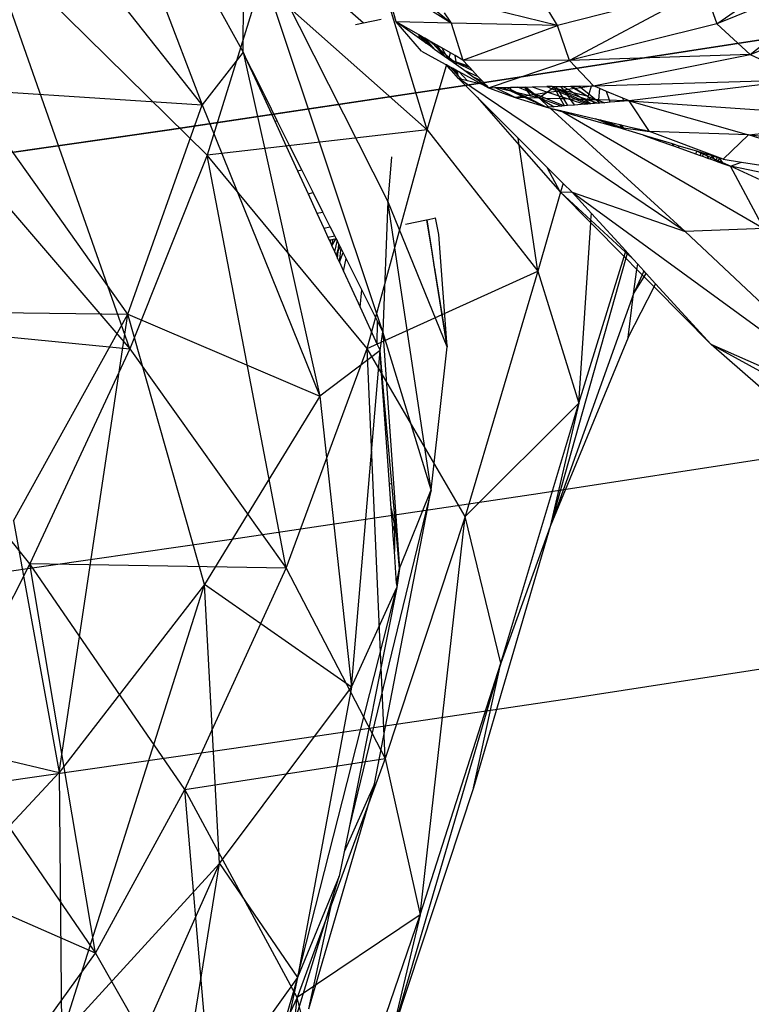
# Model space of a CAD drawing. Units: millimetres. Extents: x 497583810 to 996805258, y 3067149277 to 6135571324.
# Drawn here: x 498268405 to 498268758, y 3067578405 to 3067578880 of the extents above; entities that cross this region are included whole.
import ezdxf

# ---------------------------------------------------------------- set-up
doc = ezdxf.new("R2010")
doc.units = ezdxf.units.MM
doc.header["$LTSCALE"] = 1000
doc.header["$MEASUREMENT"] = 0
doc.linetypes.add('ACAD_ISO04W100', pattern=[30, 24, -3, 0, -3])
doc.linetypes.add('DASH', pattern=[0.35, 0.25, -0.1])
for name, color, linetype in [('_TCH_BOUNDARY', 7, 'Continuous'), ('WL-中轴线', 1, 'ACAD_ISO04W100'), ('WL-五金构件', 1, 'Continuous'), ('WL-外轮廓线', 4, 'Continuous'), ('WL-水体', 140, 'DASH'), ('WL-铺装', 9, 'Continuous'), ('WL-非建筑资料', 27, 'Continuous')]:
    doc.layers.add(name, color=color, linetype=linetype)

# ---------------------------------------------------------------- blocks, each defined once
blk = doc.blocks.new('手')
for p, q in [((-2755.67, -720.09), (-2661.26, -890.98)), ((-2755.67, -720.09), (-2681.02, -916.38)), ((-2681.02, -916.38), (-2769.19, -804.69)), ((-2661.26, -890.98), (-2660.55, -826)), ((-2593.77, -1025.94), (-2660.55, -826)), ((-2591.4, -962.81), (-2660.55, -826)), ((-2660.55, -826), (-2603.15, -876.84)), ((-2607.02, -877.65), (-2603.15, -876.84)), ((-2603.15, -876.84), (-2594.53, -875.04)), ((-2661.26, -890.98), (-2681.02, -916.38)), ((-2661.26, -890.98), (-2624.18, -1056.97)), ((-2658.89, -895.72), (-2661.26, -890.98)), ((-2661.26, -890.98), (-2659.07, -895.76)), ((-2659.07, -895.76), (-2658.89, -895.72)), ((-2659.07, -895.76), (-2655.61, -903.29)), ((-2655.15, -903.2), (-2658.89, -895.72)), ((-2655.61, -903.29), (-2655.15, -903.2)), ((-2655.61, -903.29), (-2651.14, -913.01)), ((-2650.33, -912.84), (-2655.15, -903.2)), ((-2716.86, -1017.37), (-2793.85, -909.09)), ((-2793.85, -909.09), (-2681.02, -916.38)), ((-2716.86, -1017.37), (-2681.02, -916.38)), ((-2681.02, -916.38), (-2624.18, -1056.97)), ((-2651.14, -913.01), (-2650.33, -912.84)), ((-2651.14, -913.01), (-2645.98, -924.26)), ((-2644.75, -924), (-2650.33, -912.84)), ((-2645.98, -924.26), (-2644.75, -924)), ((-2645.98, -924.26), (-2640.47, -936.26)), ((-2638.79, -935.91), (-2644.75, -924)), ((-2638.79, -935.91), (-2640.47, -936.26)), ((-2640.47, -936.26), (-2634.98, -948.21)), ((-2632.86, -947.77), (-2638.79, -935.91)), ((-2589.6, -941.51), (-2591.4, -962.81)), ((-2634.98, -948.21), (-2632.86, -947.77)), ((-2634.98, -948.21), (-2629.89, -959.28)), ((-2627.37, -958.75), (-2632.86, -947.77)), ((-2629.89, -959.28), (-2627.37, -958.75)), ((-2629.89, -959.28), (-2625.56, -968.72)), ((-2622.69, -968.12), (-2627.37, -958.75)), ((-2591.4, -962.81), (-2593.77, -1025.94)), ((-2570.45, -1102.19), (-2591.4, -962.81)), ((-2562.7, -1033.21), (-2591.4, -962.81)), ((-2625.56, -968.72), (-2622.69, -968.12)), ((-2625.56, -968.72), (-2622.26, -975.89)), ((-2619.13, -975.24), (-2622.69, -968.12)), ((-2582.77, -973.98), (-2572.63, -971.86)), ((-2572.63, -971.86), (-2572.42, -971.82)), ((-2572.63, -971.86), (-2569.94, -988.49)), ((-2572.42, -971.82), (-2568.28, -970.96)), ((-2569.83, -988.17), (-2572.42, -971.82)), ((-2566.76, -978.93), (-2568.28, -970.96)), ((-2622.26, -975.89), (-2619.13, -975.24)), ((-2622.26, -975.89), (-2620.24, -980.3)), ((-2616.94, -979.62), (-2619.13, -975.24)), ((-2562.7, -1033.21), (-2566.76, -978.93)), ((-2620.24, -980.3), (-2616.94, -979.62)), ((-2620.24, -980.3), (-2619.62, -981.65)), ((-2619.62, -981.65), (-2619.5, -981.63)), ((-2619.62, -981.65), (-2619.53, -981.84)), ((-2619.5, -981.63), (-2619.53, -981.84)), ((-2619.53, -981.84), (-2619.35, -982.24)), ((-2619.5, -981.63), (-2619.26, -981.58)), ((-2619.35, -982.24), (-2619.16, -981.56)), ((-2619.35, -982.24), (-2619.26, -981.58)), ((-2619.35, -982.24), (-2619.24, -982.47)), ((-2619.26, -981.58), (-2619.16, -981.56)), ((-2619.02, -981.53), (-2619.24, -982.47)), ((-2619.24, -982.47), (-2618.33, -984.46)), ((-2619.16, -981.56), (-2619.02, -981.53)), ((-2619.02, -981.53), (-2617.79, -981.27)), ((-2618.33, -984.46), (-2616.29, -980.96)), ((-2618.33, -984.46), (-2617.79, -981.27)), ((-2617.79, -981.27), (-2616.29, -980.96)), ((-2615.88, -981.73), (-2617.11, -987.11)), ((-2616.29, -980.96), (-2616.94, -979.62)), ((-2616.29, -980.96), (-2616.27, -980.96)), ((-2615.88, -981.73), (-2616.29, -980.96)), ((-2614.97, -983.54), (-2615.88, -981.73)), ((-2615.16, -985.75), (-2614.97, -983.54)), ((-2614.69, -984.1), (-2614.97, -983.54)), ((-2618.33, -984.46), (-2617.11, -987.11)), ((-2617.11, -987.11), (-2616.15, -989.21)), ((-2616.15, -989.21), (-2615.9, -988.35)), ((-2615.9, -988.35), (-2615.16, -985.75)), ((-2615.9, -988.35), (-2615.26, -986.96)), ((-2615.57, -990.48), (-2615.26, -986.96)), ((-2615.26, -986.96), (-2614.31, -984.87)), ((-2615.26, -986.96), (-2615.16, -985.75)), ((-2615.16, -985.75), (-2614.69, -984.1)), ((-2614.06, -985.38), (-2614.82, -992.09)), ((-2614.73, -992.3), (-2612.92, -987.64)), ((-2614.31, -984.87), (-2614.69, -984.1)), ((-2614.06, -985.38), (-2614.31, -984.87)), ((-2612.92, -987.64), (-2614.06, -985.38)), ((-2611.46, -990.58), (-2612.92, -987.64)), ((-2569.94, -988.49), (-2569.83, -988.17)), ((-2569.94, -988.49), (-2569.05, -993.96)), ((-2568.98, -993.52), (-2569.83, -988.17)), ((-2616.15, -989.21), (-2615.57, -990.48)), ((-2615.57, -990.48), (-2614.82, -992.09)), ((-2614.82, -992.09), (-2614.73, -992.3)), ((-2614.73, -992.3), (-2612.75, -996.62)), ((-2612.75, -996.62), (-2611.46, -990.58)), ((-2603.92, -1005.64), (-2611.46, -990.58)), ((-2612.75, -996.62), (-2604.75, -1014.02)), ((-2569.05, -993.96), (-2568.98, -993.52)), ((-2569.05, -993.96), (-2568.65, -996.41)), ((-2568.6, -995.93), (-2568.98, -993.52)), ((-2568.6, -995.93), (-2568.65, -996.41)), ((-2568.65, -996.41), (-2562.7, -1033.21)), ((-2562.7, -1033.21), (-2568.6, -995.93)), ((-2604.75, -1014.02), (-2603.92, -1005.64)), ((-2596.31, -1020.86), (-2603.92, -1005.64)), ((-2836.02, -1015.9), (-2716.86, -1017.37)), ((-2604.75, -1014.02), (-2596.49, -1032.01)), ((-2772.12, -1117.24), (-2716.86, -1017.37)), ((-2749.99, -1238.69), (-2716.86, -1017.37)), ((-2679.85, -1147.92), (-2716.86, -1017.37)), ((-2716.86, -1017.37), (-2624.18, -1056.97)), ((-2596.49, -1032.01), (-2596.31, -1020.86)), ((-2593.77, -1025.94), (-2596.31, -1020.86)), ((-2595.11, -1035.01), (-2593.77, -1025.94)), ((-2570.45, -1102.19), (-2593.77, -1025.94)), ((-2593.77, -1025.94), (-2585.67, -1140.27)), ((-2595.11, -1035.01), (-2624.18, -1056.97)), ((-2608.82, -1197.48), (-2595.11, -1035.01)), ((-2596.49, -1032.01), (-2595.11, -1035.01)), ((-2594.22, -1045.01), (-2595.11, -1035.01)), ((-2594.33, -1046), (-2595.11, -1035.01)), ((-2569.65, -1095.08), (-2562.7, -1033.21)), ((-2594.22, -1045.01), (-2594.33, -1046)), ((-2593.04, -1058.1), (-2594.22, -1045.01)), ((-2593.39, -1059.16), (-2594.33, -1046)), ((-2624.18, -1056.97), (-2679.85, -1147.92)), ((-2624.18, -1056.97), (-2608.82, -1197.48)), ((-2593.39, -1059.16), (-2593.04, -1058.1)), ((-2590.52, -1099.42), (-2593.39, -1059.16)), ((-2589.35, -1099.18), (-2593.04, -1058.1)), ((-2570.45, -1102.19), (-2569.65, -1095.08)), ((-2570.45, -1102.19), (-2610.07, -1265.21)), ((-2597.71, -1244.13), (-2570.45, -1102.19)), ((-2589.35, -1099.18), (-2590.52, -1099.42)), ((-2589.67, -1111.26), (-2590.52, -1099.42)), ((-2587.77, -1116.85), (-2589.35, -1099.18)), ((-2585.67, -1140.27), (-2570.45, -1102.19)), ((-2589.67, -1111.26), (-2588.18, -1119.52)), ((-2589, -1120.66), (-2589.67, -1111.26)), ((-2588.18, -1119.52), (-2587.77, -1116.85)), ((-2585.67, -1140.27), (-2587.77, -1116.85)), ((-2772.12, -1117.24), (-2749.99, -1238.69)), ((-2588.18, -1119.52), (-2589, -1120.66)), ((-2588.89, -1122.21), (-2589, -1120.66)), ((-2588.89, -1122.21), (-2588.18, -1119.52)), ((-2588.18, -1119.52), (-2588.19, -1132)), ((-2588.19, -1132), (-2588.89, -1122.21)), ((-2587.1, -1147.4), (-2588.19, -1132)), ((-2587.1, -1147.4), (-2585.67, -1140.27)), ((-2585.67, -1140.27), (-2586.95, -1149.41)), ((-2679.85, -1147.92), (-2749.99, -1238.69)), ((-2748.97, -1366.07), (-2679.85, -1147.92)), ((-2672.64, -1282.62), (-2679.85, -1147.92)), ((-2608.82, -1197.48), (-2679.85, -1147.92)), ((-2634.98, -1337.7), (-2586.95, -1149.41)), ((-2586.95, -1149.41), (-2610.07, -1265.21)), ((-2608.82, -1197.48), (-2586.95, -1149.41)), ((-2587.1, -1147.4), (-2586.95, -1149.41)), ((-2672.64, -1282.62), (-2608.82, -1197.48)), ((-2608.82, -1197.48), (-2634.98, -1337.7)), ((-2846.77, -1215.92), (-2749.99, -1238.69)), ((-2749.99, -1238.69), (-2834.51, -1329.28)), ((-2749.99, -1238.69), (-2748.97, -1366.07)), ((-2629.57, -1352.78), (-2597.71, -1244.13)), ((-2597.71, -1244.13), (-2612.43, -1277.02)), ((-2610.07, -1265.21), (-2612.43, -1277.02)), ((-2612.43, -1277.02), (-2614.77, -1288.73)), ((-2769.07, -1499.36), (-2672.64, -1282.62)), ((-2748.97, -1366.07), (-2672.64, -1282.62)), ((-2695.18, -1421.53), (-2672.64, -1282.62)), ((-2672.64, -1282.62), (-2634.98, -1337.7)), ((-2614.77, -1288.73), (-2634.98, -1337.7)), ((-2617.55, -1297.83), (-2614.77, -1288.73)), ((-2641.93, -1377.42), (-2617.55, -1297.83)), ((-2629.57, -1352.78), (-2617.55, -1297.83)), ((-2634.98, -1337.7), (-2695.18, -1421.53)), ((-2634.98, -1337.7), (-2665.15, -1441.74)), ((-2634.98, -1337.7), (-2647.2, -1394.61)), ((-461.41, -3648.82), (-531.4, -3449.77)), ((-424.15, -3555.3), (-531.4, -3449.77)), ((-178.07, -3491.96), (-112.68, -3446.43)), ((-106.89, -3463.34), (-178.07, -3491.96)), ((-161.94, -3506.71), (-106.89, -3463.34)), ((-398.22, -3471.91), (-424.15, -3555.3)), ((-398.22, -3471.91), (-317.91, -3543.11)), ((-306.35, -3491.59), (-338.24, -3471.57)), ((-184.09, -3474.67), (-254.95, -3492.71)), ((-184.09, -3474.67), (-249.12, -3509.73)), ((-184.09, -3474.67), (-178.07, -3491.96)), ((-306.94, -3491.11), (-322.27, -3478.62)), ((-254.95, -3492.71), (-315.53, -3477.84)), ((-161.94, -3506.71), (-87.79, -3478.01)), ((-317.91, -3543.11), (-336.67, -3481.21)), ((-332.92, -3490.99), (-335.13, -3482.9)), ((-254.95, -3492.71), (-262.88, -3479.62)), ((-309.65, -3486.64), (-307.02, -3490.59)), ((-320.59, -3505.13), (-332.92, -3490.99)), ((-306.35, -3491.59), (-332.92, -3490.99)), ((-321.57, -3499.07), (-332.92, -3490.99)), ((-322.16, -3497.14), (-332.92, -3490.99)), ((-306.94, -3491.11), (-307.02, -3490.59)), ((-307.02, -3490.59), (-306.35, -3491.59)), ((-306.35, -3491.59), (-306.94, -3491.11)), ((-254.95, -3492.71), (-306.35, -3491.59)), ((-306.35, -3491.59), (-300.72, -3509.41)), ((-300.72, -3509.41), (-254.95, -3492.71)), ((-249.12, -3509.73), (-254.95, -3492.71)), ((-178.07, -3491.96), (-249.12, -3509.73)), ((-178.07, -3491.96), (-161.94, -3506.71)), ((-321.83, -3497.5), (-322.16, -3497.14)), ((-321.86, -3497.31), (-322.16, -3497.14)), ((-321.83, -3497.5), (-321.86, -3497.31)), ((-320.39, -3498.15), (-321.86, -3497.31)), ((-321.57, -3499.07), (-321.83, -3497.5)), ((-318.22, -3501.47), (-321.83, -3497.5)), ((-316.36, -3502.79), (-320.39, -3498.15)), ((-319.05, -3498.92), (-320.39, -3498.15)), ((-318.22, -3501.47), (-321.57, -3499.07)), ((-319.05, -3498.92), (-314.28, -3504.28)), ((-316.55, -3500.35), (-319.05, -3498.92)), ((-316.36, -3502.79), (-318.22, -3501.47)), ((-316.55, -3500.35), (-315.39, -3501.33)), ((-316.03, -3500.65), (-316.55, -3500.35)), ((-314.28, -3504.28), (-316.36, -3502.79)), ((-316.03, -3500.65), (-315.39, -3501.33)), ((-313.47, -3502.11), (-316.03, -3500.65)), ((-315.39, -3501.33), (-311.98, -3504.22)), ((-315.39, -3501.33), (-309.79, -3507.3)), ((-313.47, -3502.11), (-311.98, -3504.22)), ((-310.85, -3503.61), (-313.47, -3502.11)), ((-320.59, -3505.13), (-309.21, -3511.36)), ((-309.55, -3507.65), (-314.28, -3504.28)), ((-311.98, -3504.22), (-309.79, -3507.3)), ((-311.98, -3504.22), (-308.99, -3506.75)), ((-310.85, -3503.61), (-308.99, -3506.75)), ((-306.67, -3506), (-310.85, -3503.61)), ((-309.79, -3507.3), (-309.55, -3507.65)), ((-309.79, -3507.3), (-309.31, -3507.82)), ((-309.31, -3507.82), (-309.55, -3507.65)), ((-307.66, -3508.99), (-309.31, -3507.82)), ((-308.99, -3506.75), (-307.66, -3508.99)), ((-308.99, -3506.75), (-307.32, -3508.16)), ((-307.32, -3508.16), (-306.67, -3506)), ((-304.4, -3507.3), (-306.67, -3506)), ((-303.93, -3510.29), (-304.4, -3507.3)), ((-300.72, -3509.41), (-304.4, -3507.3)), ((-161.94, -3506.71), (-249.12, -3509.73)), ((-237.61, -3521.86), (-161.94, -3506.71)), ((-161.94, -3506.71), (-135.88, -3518.88)), ((-317.91, -3543.11), (-308.52, -3512.11)), ((-308.52, -3512.11), (-309.21, -3511.36)), ((-309.21, -3511.36), (-308.64, -3511.66)), ((-308.45, -3511.89), (-308.64, -3511.66)), ((-308.64, -3511.66), (-308.42, -3511.79)), ((-308.52, -3512.11), (-308.45, -3511.89)), ((-302.77, -3518.42), (-308.52, -3512.11)), ((-308.45, -3511.89), (-308.42, -3511.79)), ((-302.77, -3518.42), (-308.45, -3511.89)), ((-308.42, -3511.79), (-306.78, -3512.68)), ((-307.59, -3509.04), (-307.66, -3508.99)), ((-307.59, -3509.04), (-307.32, -3508.16)), ((-307.37, -3509.2), (-307.59, -3509.04)), ((-305.36, -3509.82), (-307.37, -3509.2)), ((-303.69, -3511.82), (-307.37, -3509.2)), ((-307.32, -3508.16), (-305.36, -3509.82)), ((-306.78, -3512.68), (-302.87, -3517.07)), ((-306.78, -3512.68), (-305.47, -3513.4)), ((-305.36, -3509.82), (-303.89, -3510.55)), ((-305.36, -3509.82), (-303.93, -3510.29)), ((-303.92, -3510.41), (-305.36, -3509.82)), ((-303.93, -3510.29), (-298.12, -3512.21)), ((-303.92, -3510.41), (-303.93, -3510.29)), ((-297.29, -3513.1), (-303.92, -3510.41)), ((-303.89, -3510.55), (-303.92, -3510.41)), ((-303.89, -3510.55), (-296.05, -3514.43)), ((-303.69, -3511.82), (-303.89, -3510.55)), ((-300.34, -3514.21), (-303.69, -3511.82)), ((-249.12, -3509.73), (-300.72, -3509.41)), ((-300.72, -3509.41), (-298.12, -3512.21)), ((-298.12, -3512.21), (-297.29, -3513.1)), ((-288.29, -3522.8), (-249.12, -3509.73)), ((-237.61, -3521.86), (-249.12, -3509.73)), ((-305.47, -3513.4), (-302.87, -3517.07)), ((-305.47, -3513.4), (-304.84, -3513.74)), ((-304.84, -3513.74), (-302.87, -3517.07)), ((-304.84, -3513.74), (-303.26, -3514.61)), ((-302.87, -3517.07), (-303.26, -3514.61)), ((-303.26, -3514.61), (-302.6, -3514.97)), ((-302.87, -3517.07), (-301.18, -3518.8)), ((-302.87, -3517.07), (-301.39, -3518.75)), ((-302.6, -3514.97), (-298.38, -3519.47)), ((-302.6, -3514.97), (-291.25, -3521.18)), ((-300.34, -3514.21), (-293.35, -3517.35)), ((-295.79, -3517.46), (-300.34, -3514.21)), ((-297.29, -3513.1), (-296.05, -3514.43)), ((-296.05, -3514.43), (-293.35, -3517.35)), ((-291.08, -3519.8), (-295.79, -3517.46)), ((-290.21, -3521.43), (-295.79, -3517.46)), ((-293.35, -3517.35), (-291.08, -3519.8)), ((-193.31, -3592.21), (-302.77, -3518.42)), ((-301.39, -3518.75), (-302.77, -3518.42)), ((-293.78, -3527.42), (-302.77, -3518.42)), ((-301.18, -3518.8), (-301.39, -3518.75)), ((-298.38, -3519.47), (-301.18, -3518.8)), ((-291.25, -3521.18), (-298.38, -3519.47)), ((-291.25, -3521.18), (-288.29, -3522.8)), ((-291.08, -3519.8), (-289.37, -3521.63)), ((-289.37, -3521.63), (-290.21, -3521.43)), ((-288.29, -3522.8), (-290.21, -3521.43)), ((-289.37, -3521.63), (-288.29, -3522.8)), ((-267.24, -3522.41), (-260.04, -3522.28)), ((-257.7, -3522.23), (-260.04, -3522.28)), ((-260.04, -3522.28), (-257.52, -3523.36)), ((-257.7, -3522.23), (-256.8, -3522.22)), ((-256.82, -3522.88), (-257.7, -3522.23)), ((-256.8, -3522.22), (-255.74, -3522.2)), ((-256.37, -3522.99), (-256.8, -3522.22)), ((-255.74, -3522.2), (-253.46, -3522.15)), ((-255.74, -3522.2), (-255.04, -3523.33)), ((-253.46, -3522.15), (-252.38, -3522.13)), ((-253.46, -3522.15), (-252.07, -3524.05)), ((-252.38, -3522.13), (-248.66, -3522.06)), ((-249.85, -3523.71), (-252.38, -3522.13)), ((-248.66, -3522.06), (-248.01, -3522.05)), ((-248.66, -3522.06), (-246.68, -3523.23)), ((-248.01, -3522.05), (-244.59, -3521.99)), ((-248.01, -3522.05), (-246.27, -3523.17)), ((-244.59, -3521.99), (-238.62, -3521.88)), ((-243.64, -3522.77), (-244.59, -3521.99)), ((-238.66, -3522.02), (-243.64, -3522.77)), ((-238.66, -3522.02), (-239.79, -3525.93)), ((-237.61, -3521.86), (-238.66, -3522.02)), ((-238.62, -3521.88), (-238.66, -3522.02)), ((-238.62, -3521.88), (-237.61, -3521.86)), ((-237.61, -3521.86), (-135.88, -3518.88)), ((-234.57, -3523.13), (-237.61, -3521.86)), ((-135.88, -3518.88), (-220.35, -3529.12)), ((-288.29, -3522.8), (-285.15, -3522.74)), ((-288.29, -3522.8), (-275.43, -3527.58)), ((-275.43, -3527.58), (-285.15, -3522.74)), ((-285.15, -3522.74), (-284.77, -3522.74)), ((-284.77, -3522.74), (-281.47, -3522.68)), ((-279.75, -3523.94), (-284.77, -3522.74)), ((-281.47, -3522.68), (-280.43, -3522.66)), ((-281.47, -3522.68), (-280.09, -3523.29)), ((-280.43, -3522.66), (-279.51, -3522.64)), ((-280.09, -3523.29), (-280.43, -3522.66)), ((-279.75, -3523.94), (-280.09, -3523.29)), ((-280.09, -3523.29), (-277.36, -3524.51)), ((-277.36, -3524.51), (-279.75, -3523.94)), ((-279.51, -3522.64), (-277.64, -3522.6)), ((-279.51, -3522.64), (-277.49, -3523.64)), ((-277.64, -3522.6), (-274.07, -3522.54)), ((-277.49, -3523.64), (-277.64, -3522.6)), ((-277.36, -3524.51), (-277.49, -3523.64)), ((-277.49, -3523.64), (-274.2, -3525.27)), ((-274.2, -3525.27), (-277.36, -3524.51)), ((-277.36, -3524.51), (-271.77, -3527.03)), ((-271.77, -3527.03), (-275.43, -3527.58)), ((-274.2, -3525.27), (-270.92, -3526.9)), ((-268.78, -3526.57), (-274.2, -3525.27)), ((-274.07, -3522.54), (-271.33, -3522.49)), ((-269.45, -3524.42), (-274.07, -3522.54)), ((-270.92, -3526.9), (-271.77, -3527.03)), ((-271.77, -3527.03), (-270.22, -3527.72)), ((-271.33, -3522.49), (-270.81, -3522.48)), ((-271.33, -3522.49), (-270.28, -3523.23)), ((-268.78, -3526.57), (-270.92, -3526.9)), ((-270.92, -3526.9), (-269.2, -3527.75)), ((-270.81, -3522.48), (-270.39, -3522.47)), ((-270.28, -3523.23), (-270.81, -3522.48)), ((-270.39, -3522.47), (-267.24, -3522.41)), ((-266.52, -3525.61), (-270.39, -3522.47)), ((-270.28, -3523.23), (-267.44, -3525.23)), ((-269.45, -3524.42), (-270.28, -3523.23)), ((-267.44, -3525.23), (-269.45, -3524.42)), ((-268.02, -3526.46), (-269.45, -3524.42)), ((-268.02, -3526.46), (-268.78, -3526.57)), ((-267.77, -3526.81), (-268.78, -3526.57)), ((-266.12, -3526.17), (-268.02, -3526.46)), ((-267.77, -3526.81), (-268.02, -3526.46)), ((-263.88, -3527.75), (-267.77, -3526.81)), ((-267.44, -3525.23), (-266.12, -3526.17)), ((-266.52, -3525.61), (-267.44, -3525.23)), ((-267.24, -3522.41), (-259.74, -3524.89)), ((-265.87, -3526.13), (-266.52, -3525.61)), ((-265.4, -3526.06), (-266.52, -3525.61)), ((-265.87, -3526.13), (-266.12, -3526.17)), ((-266.12, -3526.17), (-263.88, -3527.75)), ((-265.4, -3526.06), (-265.87, -3526.13)), ((-263.88, -3527.75), (-265.87, -3526.13)), ((-260.32, -3525.29), (-265.4, -3526.06)), ((-262.91, -3527.08), (-265.4, -3526.06)), ((-260.32, -3525.29), (-262.91, -3527.08)), ((-259.74, -3524.89), (-260.32, -3525.29)), ((-259.08, -3525.11), (-260.32, -3525.29)), ((-257.52, -3523.36), (-259.74, -3524.89)), ((-259.74, -3524.89), (-259.08, -3525.11)), ((-255.49, -3524.56), (-259.08, -3525.11)), ((-259.08, -3525.11), (-254.32, -3526.68)), ((-256.82, -3522.88), (-257.52, -3523.36)), ((-257.52, -3523.36), (-255.74, -3524.12)), ((-256.3, -3523.11), (-256.82, -3522.88)), ((-256.82, -3522.88), (-256.37, -3522.99)), ((-256.37, -3522.99), (-256.34, -3523.04)), ((-256.34, -3523.04), (-254.92, -3523.53)), ((-255.04, -3523.33), (-256.34, -3523.04)), ((-256.3, -3523.11), (-256.34, -3523.04)), ((-254.76, -3523.8), (-256.3, -3523.11)), ((-255.74, -3524.12), (-256.3, -3523.11)), ((-255.49, -3524.56), (-255.74, -3524.12)), ((-255.74, -3524.12), (-254.91, -3524.48)), ((-254.91, -3524.48), (-255.49, -3524.56)), ((-254.32, -3526.68), (-255.49, -3524.56)), ((-252.15, -3524.06), (-255.04, -3523.33)), ((-255.04, -3523.33), (-254.92, -3523.53)), ((-254.92, -3523.53), (-253.01, -3524.19)), ((-254.92, -3523.53), (-254.76, -3523.8)), ((-254.39, -3524.4), (-254.91, -3524.48)), ((-254.91, -3524.48), (-254.13, -3524.81)), ((-254.76, -3523.8), (-254.39, -3524.4)), ((-253.65, -3524.28), (-254.76, -3523.8)), ((-253.65, -3524.28), (-254.39, -3524.4)), ((-254.39, -3524.4), (-254.13, -3524.81)), ((-253.47, -3528.19), (-254.32, -3526.68)), ((-254.32, -3526.68), (-252.65, -3527.23)), ((-254.13, -3524.81), (-252.65, -3527.23)), ((-254.13, -3524.81), (-250.29, -3526.46)), ((-253.01, -3524.19), (-253.65, -3524.28)), ((-251.05, -3525.44), (-253.65, -3524.28)), ((-252.15, -3524.06), (-253.01, -3524.19)), ((-253.01, -3524.19), (-251.61, -3524.67)), ((-252.07, -3524.05), (-252.15, -3524.06)), ((-249.85, -3523.71), (-252.07, -3524.05)), ((-252.07, -3524.05), (-252.04, -3524.09)), ((-252.04, -3524.09), (-251.61, -3524.67)), ((-247.33, -3525.27), (-252.04, -3524.09)), ((-251.61, -3524.67), (-251.05, -3525.44)), ((-251.61, -3524.67), (-244.26, -3527.19)), ((-251.05, -3525.44), (-250.29, -3526.46)), ((-244.24, -3528.45), (-251.05, -3525.44)), ((-250.29, -3526.46), (-248.92, -3528.32)), ((-250.29, -3526.46), (-245.75, -3528.41)), ((-246.68, -3523.23), (-249.85, -3523.71)), ((-247.33, -3525.27), (-249.85, -3523.71)), ((-244.26, -3527.19), (-247.33, -3525.27)), ((-240.19, -3527.08), (-247.33, -3525.27)), ((-246.27, -3523.17), (-246.68, -3523.23)), ((-246.68, -3523.23), (-240.19, -3527.08)), ((-243.64, -3522.77), (-246.27, -3523.17)), ((-246.27, -3523.17), (-240.19, -3527.08)), ((-239.79, -3525.93), (-243.64, -3522.77)), ((-240.14, -3527.13), (-239.79, -3525.93)), ((-236.96, -3528.24), (-239.79, -3525.93)), ((-234.95, -3528.71), (-234.57, -3523.13)), ((-231.23, -3524.54), (-234.57, -3523.13)), ((-229.88, -3528.85), (-231.23, -3524.54)), ((-223.38, -3527.84), (-231.23, -3524.54)), ((-564.6, -3528.93), (-461.41, -3648.82)), ((-293.78, -3527.42), (-273.5, -3550.48)), ((-273.99, -3547.21), (-293.78, -3527.42)), ((-275.43, -3527.58), (-260.19, -3532.22)), ((-270.22, -3527.72), (-275.43, -3527.58)), ((-269.2, -3527.75), (-270.22, -3527.72)), ((-270.22, -3527.72), (-260.19, -3532.22)), ((-269.2, -3527.75), (-260.19, -3532.22)), ((-263.71, -3527.91), (-269.2, -3527.75)), ((-262.91, -3527.08), (-263.88, -3527.75)), ((-263.88, -3527.75), (-263.41, -3527.91)), ((-263.88, -3527.75), (-263.6, -3527.91)), ((-263.71, -3527.91), (-263.88, -3527.75)), ((-259.08, -3532.14), (-263.71, -3527.91)), ((-263.6, -3527.91), (-263.71, -3527.91)), ((-263.6, -3527.91), (-256.64, -3531.95)), ((-263.41, -3527.91), (-263.6, -3527.91)), ((-263.41, -3527.91), (-252.92, -3531.66)), ((-260.66, -3527.99), (-263.41, -3527.91)), ((-260.66, -3527.99), (-262.91, -3527.08)), ((-253.47, -3528.19), (-260.66, -3527.99)), ((-251.85, -3531.57), (-260.66, -3527.99)), ((-252.92, -3531.66), (-256.64, -3531.95)), ((-251.6, -3531.55), (-253.47, -3528.19)), ((-252.03, -3528.23), (-253.47, -3528.19)), ((-251.85, -3531.57), (-252.92, -3531.66)), ((-252.65, -3527.23), (-252.03, -3528.23)), ((-252.65, -3527.23), (-249.39, -3528.31)), ((-252.03, -3528.23), (-250.07, -3531.43)), ((-249.39, -3528.31), (-252.03, -3528.23)), ((-251.6, -3531.55), (-251.85, -3531.57)), ((-250.07, -3531.43), (-251.6, -3531.55)), ((-246.82, -3531.18), (-250.07, -3531.43)), ((-249.39, -3528.31), (-248.79, -3528.5)), ((-248.92, -3528.32), (-249.39, -3528.31)), ((-248.92, -3528.32), (-248.79, -3528.5)), ((-245.75, -3528.41), (-248.92, -3528.32)), ((-248.79, -3528.5), (-241.86, -3530.79)), ((-248.79, -3528.5), (-246.82, -3531.18)), ((-241.86, -3530.79), (-246.82, -3531.18)), ((-245.75, -3528.41), (-241.09, -3530.41)), ((-244.24, -3528.45), (-245.75, -3528.41)), ((-242.14, -3528.51), (-244.26, -3527.19)), ((-244.26, -3527.19), (-240.52, -3528.47)), ((-240.94, -3529.91), (-244.24, -3528.45)), ((-242.14, -3528.51), (-244.24, -3528.45)), ((-240.78, -3529.35), (-242.14, -3528.51)), ((-240.55, -3528.55), (-242.14, -3528.51)), ((-241.18, -3530.74), (-241.86, -3530.79)), ((-241.09, -3530.41), (-241.18, -3530.74)), ((-240.45, -3530.68), (-241.18, -3530.74)), ((-240.94, -3529.91), (-241.09, -3530.41)), ((-241.09, -3530.41), (-240.45, -3530.68)), ((-240.78, -3529.35), (-240.94, -3529.91)), ((-239.39, -3530.6), (-240.94, -3529.91)), ((-240.55, -3528.55), (-240.78, -3529.35)), ((-238.84, -3530.56), (-240.78, -3529.35)), ((-240.52, -3528.47), (-240.55, -3528.55)), ((-240.25, -3528.56), (-240.55, -3528.55)), ((-240.14, -3527.13), (-240.52, -3528.47)), ((-240.52, -3528.47), (-240.25, -3528.56)), ((-239.39, -3530.6), (-240.45, -3530.68)), ((-240.25, -3528.56), (-238.2, -3529.27)), ((-238.8, -3528.6), (-240.25, -3528.56)), ((-240.19, -3527.08), (-240.14, -3527.13)), ((-240.14, -3527.13), (-238.8, -3528.6)), ((-240.14, -3527.13), (-236.96, -3528.24)), ((-238.84, -3530.56), (-239.39, -3530.6)), ((-237.14, -3530.43), (-238.84, -3530.56)), ((-238.8, -3528.6), (-238.2, -3529.27)), ((-236.45, -3528.67), (-238.8, -3528.6)), ((-238.2, -3529.27), (-237.14, -3530.43)), ((-238.2, -3529.27), (-235.25, -3530.28)), ((-235.25, -3530.28), (-237.14, -3530.43)), ((-236.96, -3528.24), (-235.74, -3528.69)), ((-236.45, -3528.67), (-236.96, -3528.24)), ((-235.02, -3529.84), (-236.45, -3528.67)), ((-235.74, -3528.69), (-236.45, -3528.67)), ((-235.74, -3528.69), (-234.96, -3528.97)), ((-234.95, -3528.71), (-235.74, -3528.69)), ((-235.05, -3530.26), (-235.25, -3530.28)), ((-235.05, -3530.26), (-235.02, -3529.84)), ((-234.55, -3530.22), (-235.05, -3530.26)), ((-235.02, -3529.84), (-234.96, -3528.97)), ((-234.55, -3530.22), (-235.02, -3529.84)), ((-234.96, -3528.97), (-234.95, -3528.71)), ((-234.96, -3528.97), (-232.03, -3530.03)), ((-229.88, -3528.85), (-234.95, -3528.71)), ((-232.03, -3530.03), (-234.55, -3530.22)), ((-229.57, -3529.84), (-232.03, -3530.03)), ((-229.57, -3529.84), (-229.88, -3528.85)), ((-222.9, -3529.05), (-229.88, -3528.85)), ((-222.79, -3529.31), (-229.57, -3529.84)), ((-222.9, -3529.05), (-223.38, -3527.84)), ((-220.62, -3529.01), (-223.38, -3527.84)), ((-222.79, -3529.31), (-222.9, -3529.05)), ((-220.57, -3529.13), (-222.9, -3529.05)), ((-220.57, -3529.13), (-222.79, -3529.31)), ((-220.62, -3529.01), (-220.57, -3529.13)), ((-220.35, -3529.12), (-220.62, -3529.01)), ((-220.35, -3529.12), (-220.57, -3529.13)), ((-210.55, -3543.89), (-220.35, -3529.12)), ((-220.35, -3529.12), (-87.64, -3538.25)), ((-220.35, -3529.12), (-162.69, -3545.48)), ((-259.08, -3532.14), (-260.19, -3532.22)), ((-260.19, -3532.22), (-258.56, -3532.6)), ((-260.19, -3532.22), (-258.44, -3532.72)), ((-256.64, -3531.95), (-259.08, -3532.14)), ((-258.44, -3532.72), (-258.56, -3532.6)), ((-258.56, -3532.6), (-253.43, -3533.81)), ((-193.31, -3592.21), (-258.44, -3532.72)), ((-258.44, -3532.72), (-252.32, -3534.45)), ((-253.43, -3533.81), (-252.32, -3534.45)), ((-253.43, -3533.81), (-236.63, -3537.76)), ((-252.32, -3534.45), (-155.3, -3590.75)), ((-252.32, -3534.45), (-227.28, -3541.56)), ((-227.28, -3541.56), (-236.63, -3537.76)), ((-236.63, -3537.76), (-234.17, -3538.34)), ((-234.17, -3538.34), (-228.26, -3540.45)), ((-234.17, -3538.34), (-229.05, -3539.54)), ((-228.26, -3540.45), (-229.05, -3539.54)), ((-229.05, -3539.54), (-224.87, -3540.52)), ((-227.28, -3541.56), (-228.26, -3540.45)), ((-228.26, -3540.45), (-224.01, -3541.96)), ((-224.01, -3541.96), (-224.87, -3540.52)), ((-224.87, -3540.52), (-224.3, -3540.66)), ((-224.3, -3540.66), (-223.27, -3542.12)), ((-224.3, -3540.66), (-217.59, -3542.24)), ((-162.69, -3545.48), (-87.64, -3538.25)), ((-317.91, -3543.11), (-424.15, -3555.3)), ((-346.83, -3648.62), (-317.91, -3543.11)), ((-317.91, -3543.11), (-264.47, -3611.32)), ((-213.42, -3545.74), (-227.28, -3541.56)), ((-227.28, -3541.56), (-223.74, -3542.05)), ((-224.01, -3541.96), (-223.74, -3542.05)), ((-223.74, -3542.05), (-223.27, -3542.12)), ((-223.27, -3542.12), (-217.3, -3542.95)), ((-217.3, -3542.95), (-217.59, -3542.24)), ((-217.59, -3542.24), (-212.86, -3543.35)), ((-217.3, -3542.95), (-212.72, -3543.59)), ((-210.95, -3546.48), (-213.42, -3545.74)), ((-213.42, -3545.74), (-210.84, -3546.65)), ((-212.86, -3543.35), (-212.72, -3543.59)), ((-212.86, -3543.35), (-211.68, -3543.62)), ((-212.72, -3543.59), (-211.61, -3543.74)), ((-211.61, -3543.74), (-211.68, -3543.62)), ((-211.68, -3543.62), (-211.18, -3543.8)), ((-211.61, -3543.74), (-211.18, -3543.8)), ((-211.18, -3543.8), (-211.12, -3543.76)), ((-211.18, -3543.8), (-211, -3543.83)), ((-211, -3543.83), (-211.04, -3543.78)), ((-211, -3543.83), (-210.55, -3543.89)), ((-174.94, -3557.32), (-210.55, -3543.89)), ((-162.69, -3545.48), (-210.55, -3543.89)), ((-162.69, -3545.48), (-174.94, -3557.32)), ((-80.26, -3571.96), (-162.69, -3545.48)), ((-17.33, -3564.96), (-162.69, -3545.48)), ((-273.5, -3550.48), (-273.99, -3547.21)), ((-259.89, -3561.31), (-273.99, -3547.21)), ((-264.47, -3611.32), (-273.5, -3550.48)), ((-273.5, -3550.48), (-253.62, -3573.11)), ((-210.95, -3546.48), (-210.84, -3546.65)), ((-209.75, -3546.84), (-210.95, -3546.48)), ((-210.84, -3546.65), (-209.59, -3547.1)), ((-209.59, -3547.1), (-209.75, -3546.84)), ((-208.83, -3547.12), (-209.75, -3546.84)), ((-209.59, -3547.1), (-208.61, -3547.45)), ((-208.61, -3547.45), (-208.83, -3547.12)), ((-205.4, -3548.15), (-208.83, -3547.12)), ((-208.61, -3547.45), (-205.53, -3548.55)), ((-205.53, -3548.55), (-205.4, -3548.15)), ((-205.53, -3548.55), (-199.46, -3550.71)), ((-199.48, -3549.93), (-205.4, -3548.15)), ((-199.48, -3549.93), (-199.19, -3550.42)), ((-198.9, -3550.11), (-199.48, -3549.93)), ((-199.46, -3550.71), (-199.19, -3550.42)), ((-199.46, -3550.71), (-198.9, -3550.91)), ((-199.19, -3550.42), (-198.9, -3550.11)), ((-199.19, -3550.42), (-198.9, -3550.91)), ((-196.18, -3550.93), (-198.9, -3550.11)), ((-424.15, -3555.3), (-461.41, -3648.82)), ((-385.94, -3754.67), (-424.15, -3555.3)), ((-346.83, -3648.62), (-424.15, -3555.3)), ((-198.9, -3550.91), (-196.71, -3551.69)), ((-196.18, -3550.93), (-196.71, -3551.69)), ((-196.71, -3551.69), (-188.24, -3554.71)), ((-187.69, -3553.48), (-196.18, -3550.93)), ((-187.69, -3553.48), (-188.24, -3554.71)), ((-188.24, -3554.71), (-186.11, -3555.47)), ((-185.67, -3554.39), (-187.69, -3553.48)), ((-185.56, -3554.12), (-187.69, -3553.48)), ((-185.67, -3554.39), (-186.11, -3555.47)), ((-186.11, -3555.47), (-184.91, -3555.9)), ((-185.56, -3554.12), (-185.67, -3554.39)), ((-184.41, -3554.95), (-185.67, -3554.39)), ((-184.19, -3554.54), (-185.56, -3554.12)), ((-184.91, -3555.9), (-184.41, -3554.95)), ((-184.41, -3554.95), (-184.19, -3554.54)), ((-182.58, -3555.76), (-184.41, -3554.95)), ((-182.98, -3554.9), (-184.19, -3554.54)), ((-182.58, -3555.76), (-182.98, -3554.9)), ((-180.17, -3555.75), (-182.98, -3554.9)), ((-184.91, -3555.9), (-182.04, -3556.92)), ((-182.04, -3556.92), (-182.58, -3555.76)), ((-180.89, -3556.51), (-182.58, -3555.76)), ((-182.04, -3556.92), (-181.47, -3557.12)), ((-180.89, -3556.51), (-181.47, -3557.12)), ((-181.47, -3557.12), (-178.71, -3558.11)), ((-180.17, -3555.75), (-180.89, -3556.51)), ((-179.21, -3557.25), (-180.89, -3556.51)), ((-180.07, -3555.78), (-180.17, -3555.75)), ((-179.21, -3557.25), (-180.07, -3555.78)), ((-177.63, -3556.51), (-180.07, -3555.78)), ((-178.71, -3558.11), (-179.21, -3557.25)), ((-178.32, -3557.64), (-179.21, -3557.25)), ((-178.71, -3558.11), (-178.63, -3558.14)), ((-178.63, -3558.14), (-178.32, -3557.64)), ((-178.63, -3558.14), (-177.57, -3558.51)), ((-178.32, -3557.64), (-177.63, -3556.51)), ((-177.35, -3558.07), (-178.32, -3557.64)), ((-176.69, -3556.79), (-177.63, -3556.51)), ((-177.57, -3558.51), (-177.35, -3558.07)), ((-177.57, -3558.51), (-174.76, -3559.52)), ((-177.35, -3558.07), (-176.69, -3556.79)), ((-175.06, -3559.09), (-177.35, -3558.07)), ((-175.06, -3559.09), (-176.69, -3556.79)), ((-174.94, -3557.32), (-176.69, -3556.79)), ((-174.76, -3559.52), (-175.06, -3559.09)), ((-171.34, -3560.73), (-175.06, -3559.09)), ((-174.94, -3557.32), (-166.12, -3558.68)), ((-174.76, -3559.52), (-171.34, -3560.73)), ((-171.34, -3560.73), (-166.12, -3558.68)), ((-166.12, -3558.68), (-135.08, -3563.49)), ((-253.62, -3573.11), (-259.89, -3561.31)), ((-252.23, -3568.97), (-259.89, -3561.31)), ((-155.3, -3590.75), (-171.34, -3560.73)), ((-66.67, -3608.92), (-171.34, -3560.73)), ((-85.12, -3578.3), (-171.34, -3560.73)), ((-252.23, -3568.97), (-253.43, -3573.11)), ((-247.93, -3573.27), (-252.23, -3568.97)), ((-253.47, -3573.26), (-264.47, -3611.32)), ((-253.47, -3573.26), (-253.62, -3573.11)), ((-253.62, -3573.11), (-253.43, -3573.11)), ((-253.43, -3573.11), (-253.47, -3573.26)), ((-238.89, -3587.99), (-253.47, -3573.26)), ((-253.47, -3573.26), (-238.81, -3586.77)), ((-253.43, -3573.11), (-247.93, -3573.27)), ((-247.93, -3573.27), (-193.31, -3592.21)), ((-247.93, -3573.27), (-94.96, -3684.69)), ((-238.59, -3583.49), (-247.93, -3573.27)), ((-238.81, -3586.77), (-238.59, -3583.49)), ((-222.03, -3601.61), (-238.59, -3583.49)), ((-244.7, -3675.12), (-238.89, -3587.99)), ((-238.89, -3587.99), (-238.81, -3586.77)), ((-222.84, -3604.23), (-238.89, -3587.99)), ((-238.81, -3586.77), (-222.18, -3602.12)), ((-155.3, -3590.75), (-193.31, -3592.21)), ((-193.31, -3592.21), (-94.96, -3684.69)), ((-222.84, -3604.23), (-222.18, -3602.12)), ((-222.18, -3602.12), (-222.03, -3601.61)), ((-222.18, -3602.12), (-221.35, -3602.89)), ((-221.23, -3602.49), (-222.03, -3601.61)), ((-221.35, -3602.89), (-221.97, -3605.1)), ((-221.23, -3602.49), (-221.35, -3602.89)), ((-221.35, -3602.89), (-218.25, -3605.75)), ((-218.25, -3605.75), (-221.23, -3602.49)), ((-221.97, -3605.1), (-258.52, -3734.64)), ((-244.7, -3675.12), (-222.84, -3604.23)), ((-221.97, -3605.1), (-222.84, -3604.23)), ((-216.57, -3610.57), (-221.97, -3605.1)), ((-216.21, -3607.98), (-218.25, -3605.75)), ((-346.83, -3648.62), (-264.47, -3611.32)), ((-264.47, -3611.32), (-299.52, -3729.8)), ((-264.47, -3611.32), (-244.7, -3675.12)), ((-218.21, -3622.3), (-216.57, -3610.57)), ((-216.57, -3610.57), (-216.21, -3607.98)), ((-214.11, -3613.05), (-216.57, -3610.57)), ((-213.28, -3611.19), (-216.21, -3607.98)), ((-213.28, -3611.19), (-214.11, -3613.05)), ((-212.13, -3612.44), (-213.28, -3611.19)), ((-213.12, -3614.05), (-212.13, -3612.44)), ((-207.59, -3617.41), (-212.13, -3612.44)), ((-214.11, -3613.05), (-218.21, -3622.3)), ((-218.21, -3622.3), (-213.12, -3614.05)), ((-213.12, -3614.05), (-214.11, -3613.05)), ((-208.34, -3618.88), (-213.12, -3614.05)), ((-220.8, -3643.34), (-208.34, -3618.88)), ((-208.34, -3618.88), (-207.59, -3617.41)), ((-180.81, -3646.71), (-208.34, -3618.88)), ((-180.81, -3646.71), (-207.59, -3617.41)), ((-218.21, -3622.3), (-258.52, -3734.64)), ((-220.8, -3643.34), (-218.21, -3622.3)), ((-509.76, -3752.64), (-605, -3634.93)), ((-605, -3634.93), (-461.41, -3648.82)), ((-220.8, -3643.34), (-258.52, -3734.64)), ((-461.41, -3648.82), (-509.76, -3752.64)), ((-461.41, -3648.82), (-385.94, -3754.67)), ((-385.94, -3754.67), (-346.83, -3648.62)), ((-338.23, -3846.64), (-346.83, -3648.62)), ((-299.52, -3729.8), (-346.83, -3648.62)), ((-138.77, -3683.35), (-180.81, -3646.71)), ((-36.77, -3725.89), (-180.81, -3646.71)), ((-94.96, -3684.69), (-180.81, -3646.71)), ((-244.7, -3675.12), (-299.52, -3729.8)), ((-282.38, -3800.54), (-244.7, -3675.12)), ((-244.7, -3675.12), (-258.52, -3734.64)), ((-299.52, -3729.8), (-338.23, -3846.64)), ((-321.34, -3922.12), (-299.52, -3729.8)), ((-282.38, -3800.54), (-299.52, -3729.8)), ((-258.52, -3734.64), (-295.55, -3860.86)), ((-258.52, -3734.64), (-282.38, -3800.54)), ((-509.76, -3752.64), (-551.19, -3834.01)), ((-478.12, -3940.65), (-509.76, -3752.64)), ((-434.99, -3861.67), (-509.76, -3752.64)), ((-385.94, -3754.67), (-509.76, -3752.64)), ((-434.99, -3861.67), (-385.94, -3754.67)), ((-385.94, -3754.67), (-338.23, -3846.64)), ((-282.38, -3800.54), (-335.32, -3981.06)), ((-321.34, -3922.12), (-282.38, -3800.54)), ((-295.55, -3860.86), (-282.38, -3800.54)), ((-551.19, -3834.01), (-478.12, -3940.65)), ((-434.99, -3861.67), (-338.23, -3846.64)), ((-338.23, -3846.64), (-380.6, -3962.03)), ((-338.23, -3846.64), (-321.34, -3922.12)), ((-478.12, -3940.65), (-434.99, -3861.67)), ((-419.25, -4043.41), (-434.99, -3861.67)), ((-380.6, -3962.03), (-434.99, -3861.67)), ((-295.55, -3860.86), (-335.32, -3981.06)), ((-478.12, -3940.65), (-585.65, -3893.51)), ((-321.34, -3922.12), (-380.6, -3962.03)), ((-361.6, -4039.83), (-321.34, -3922.12)), ((-321.34, -3922.12), (-335.32, -3981.06)), ((-515.54, -3992.59), (-478.12, -3940.65)), ((-478.12, -3940.65), (-419.25, -4043.41)), ((-380.6, -3962.03), (-419.25, -4043.41)), ((-397.48, -4123.35), (-380.6, -3962.03)), ((-361.6, -4039.83), (-380.6, -3962.03))]:
    blk.add_line(p, q)
blk = doc.blocks.new('l')
blk.add_wipeout([(-3667.33, -824.69), (-4869.39, -2136.82), (-6026.9, -3488.41), (-7138.57, -4877.94), (-8203.17, -6303.86), (-9219.49, -7764.58), (-10186.41, -9258.47), (-11102.84, -10783.85), (-11967.75, -12339.02), (-12780.18, -13922.23), (-13539.23, -15531.73), (-14244.04, -17165.7), (-14893.82, -18822.32), (-15240.85, -19704.44), (-15618.63, -20573.83), (-16026.69, -21429.42), (-16464.54, -22270.16), (-16931.63, -23095.01), (-17427.39, -23902.96), (-17951.2, -24693), (-18502.43, -25464.18), (-19080.38, -26215.52), (-19684.35, -26946.12), (-20313.6, -27655.07), (-20967.34, -28341.49), (-21644.78, -29004.54), (-22345.07, -29643.4), (-23067.36, -30257.28), (-23810.75, -30845.43), (-24574.33, -31407.13), (-25357.16, -31941.67), (-26158.27, -32448.41), (-26976.67, -32926.71), (-27811.35, -33375.99), (-28661.3, -33795.69), (-29525.45, -34185.3), (-30402.75, -34544.34), (-31292.1, -34872.35), (-32192.43, -35168.95), (-33102.61, -35433.76), (-34021.53, -35666.46), (-34948.04, -35866.75), (-35881.02, -36034.4), (-36819.31, -36169.2), (-37761.75, -36270.98), (-38707.18, -36339.61), (-39654.44, -36375.01), (-40602.36, -36377.14), (-41549.77, -36345.99), (-42495.5, -36281.61), (-43438.39, -36184.07), (-44377.28, -36053.49), (-45311, -35890.03), (-46238.41, -35693.9), (-47830.56, -35355.48), (-49433.03, -35069.89), (-51044.07, -34837.44), (-52661.91, -34658.39), (-54284.79, -34532.92), (-55910.93, -34461.17), (-57538.55, -34443.23), (-59165.88, -34479.12), (-60791.13, -34568.78), (-64668.44, -36258.42), (-68598.27, -37822.03), (-67058.79, -37468.74), (-65508.36, -37167.13), (-63948.71, -36917.54), (-62381.58, -36720.24), (-60808.73, -36575.47), (-59231.92, -36483.37), (-57652.92, -36444.06), (-56073.48, -36457.57), (-54495.37, -36523.9), (-52920.37, -36642.96), (-51350.23, -36814.63), (-49786.71, -37038.71), (-48231.55, -37314.96), (-46686.51, -37643.05), (-45736.89, -37844.69), (-44781.05, -38014.43), (-43820.07, -38152.09), (-42855.02, -38257.5), (-41886.98, -38330.55), (-40917.04, -38371.17), (-39946.28, -38379.29), (-38975.8, -38354.91), (-38006.67, -38298.07), (-37039.99, -38208.82), (-36076.84, -38087.27), (-35118.3, -37933.55), (-34165.44, -37747.82), (-33219.33, -37530.32), (-32281.03, -37281.26), (-31351.59, -37000.94), (-30432.05, -36689.67), (-29523.45, -36347.79), (-28626.8, -35975.69), (-27743.11, -35573.79), (-26873.37, -35142.54), (-26018.54, -34682.42), (-25179.6, -34193.94), (-24357.47, -33677.66), (-23553.09, -33134.15), (-22767.35, -32564.02), (-22001.13, -31967.91), (-21255.3, -31346.49), (-20530.68, -30700.46), (-19828.09, -30030.53), (-19148.32, -29337.46), (-18492.12, -28622.03), (-17860.24, -27885.03), (-17253.38, -27127.3), (-16672.23, -26349.68), (-16117.43, -25553.04), (-15589.6, -24738.28), (-15089.34, -23906.31), (-14617.2, -23058.06), (-14173.72, -22194.49), (-13759.4, -21316.55), (-13374.69, -20425.24), (-13020.03, -19521.55), (-12419.16, -17986.77), (-11769.21, -16472.11), (-11070.86, -14979.16), (-10324.83, -13509.44), (-9531.9, -12064.5), (-8692.88, -10645.81), (-7808.65, -9254.86), (-6880.11, -7893.09), (-5908.24, -6561.89), (-4894.04, -5262.66), (-3838.55, -3996.74), (-2742.88, -2765.43), (-1608.15, -1570.02), (-435.54, -411.74), (773.72, 708.21), (2018.4, 1788.66), (2259.36, 1989.86), (2018.4, 1788.66), (1517.58, 1403.57), (996.8, 1045.92), (457.55, 716.77), (-98.59, 417.06), (-670.03, 147.65), (-1255.12, -90.67), (-1852.16, -297.22), (-2459.44, -471.4)])
at = {"layer": '_TCH_BOUNDARY'}
blk.add_lwpolyline([(-3667.33, -824.69, 0.100661), (-14893.82, -18822.32, -0.376263), (-46238.41, -35693.9, 0.074542), (-60791.13, -34568.78, -0.016142), (-68598.27, -37822.03, -0.117606), (-46686.51, -37643.05, 0.376265), (-13020.03, -19521.55, -0.12945), (2018.4, 1788.66, 0.006675), (2259.36, 1989.86, 0.001532), (2018.4, 1788.66, -0.107896), (-2459.44, -471.4, 0.015861)], format="xyb", close=True, dxfattribs=at)
at = {"layer": 'WL-外轮廓线', "linetype": 'Continuous'}
blk.add_lwpolyline([(-14893.88, -18822.5, -0.100662), (-3667.33, -824.69, -0.015861), (-2459.44, -471.4, 0.114654), (2259.36, 1989.86, 0.131008), (-13020.03, -19521.55, -0.376265), (-46686.51, -37643.05, 0.117606), (-68598.27, -37822.03, 0.016142), (-60791.13, -34568.78, -0.074542), (-46238.41, -35693.9, 0.376265), (-14893.75, -18822.16)], format="xyb", dxfattribs=at)

msp = doc.modelspace()

# ---------------------------------------------------------------- linework, layer by layer
at = {"layer": 'WL-外轮廓线'}
for radius in [2400, 2100]:
    msp.add_circle((498270600.62, 3067580517.98), radius, dxfattribs=at)
at = {"layer": 'WL-水体'}
msp.add_lwpolyline([(498275667.29, 3067579166.58, -0.006952), (498274158.03, 3067578281.74, -0.055301), (498272403.06, 3067577527.57, -0.021851), (498267733.18, 3067576326.74, -0.000101), (498264298.16, 3067575602.51, 0.000189), (498262460.19, 3067575214.67, 0.000001), (498257929.54, 3067574256.82, 0.000045), (498257847.75, 3067574239.52, 0.00012), (498257265.24, 3067574116.11, 0.000021), (498253895.84, 3067573401.29, 0.000365), (498253394.01, 3067573294.42, 0.000034), (498247973.65, 3067572135.61, 0.001901), (498244809.74, 3067571446.39, 0.007823), (498244044.43, 3067571264.02, 0.024928), (498243730.57, 3067571167.13, 0.017126), (498243287.35, 3067570988.29, 0.013692), (498243000.97, 3067570851.66, 0.002974), (498241704.66, 3067570179.29, 0.020452), (498239392.51, 3067568839.04, -0.02672), (498237609.44, 3067567835.09, -0.019491), (498236348.55, 3067567271.41, -0.007992), (498233203.66, 3067566068.11, -0.007167)], format="xyb", dxfattribs=at)
at = {"layer": 'WL-非建筑资料', "linetype": 'Continuous'}
msp.add_line((498268946.23, 3067578779.31, -240353.2), (498267258.55, 3067578265.7, -240353.2), dxfattribs=at)

# ---------------------------------------------------------------- next in the draw order: block references
msp.add_blockref('l', (498304765.72, 3067614927.97, -480706.4))

# ---------------------------------------------------------------- next in the draw order: linework, layer by layer
at = {"layer": 'WL-中轴线', "ltscale": 0.1}
msp.add_arc((498264576.68, 3067605547.67), 28000, 257.052939, 339.531137, dxfattribs=at)
at = {"layer": 'WL-外轮廓线', "linetype": 'Continuous'}
for radius in [27000, 29000]:
    msp.add_arc((498264576.68, 3067605547.67), radius, 257.052939, 339.531137, dxfattribs=at)
at = {"layer": 'WL-铺装', "ltscale": 0.1}
for radius in [27200, 27300, 28700, 28800]:
    msp.add_arc((498264576.68, 3067605547.67), radius, 257.052939, 339.531137, dxfattribs=at)
at = {"layer": 'WL-非建筑资料', "color": 8, "flags": 128}
msp.add_lwpolyline([(498427517.46, 3067874491.71, 350, 350, 0.000001), (498459121.05, 3067859386.03, 350, 350, 0.000192)], format="xyseb", dxfattribs=at)

# ---------------------------------------------------------------- next in the draw order: block references
at = {"layer": 'WL-五金构件', "color": 1}
for p in [(498268919.72, 3067582369.83), (498271174.17, 3067579755.13)]:
    msp.add_blockref('手', p, dxfattribs=at)

doc.saveas('drawing.dxf')
